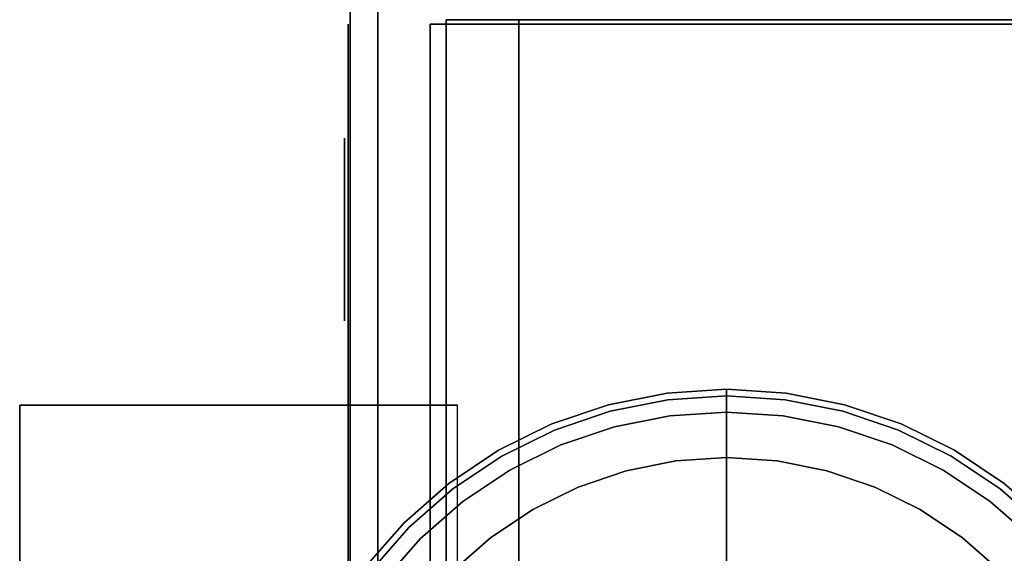
# Model space of a CAD drawing. Units: millimetres. Extents: x 0 to 510, y -678 to 0.
# Drawn here: x 0 to 43, y -171 to -147 of the extents above; entities that cross this region are included whole.
import ezdxf

# ---------------------------------------------------------------- set-up
doc = ezdxf.new("R2010")
doc.units = ezdxf.units.MM
doc.layers.add('200-EquipBlack-3d', color=250, linetype='Continuous')
doc.layers.add('200-EquipSteel-3d', color=9, linetype='Continuous')

# ---------------------------------------------------------------- blocks, each defined once
blk = doc.blocks.new('RGR_LEG_CT540B')
at = {"layer": '200-EquipBlack-3d'}
for points, invisible_edges in [([(0, 19.984, 8.993), (-2.608, 19.813, 8.993), (-2.217, 16.841, 11.991), (0, 16.987, 11.991)], 2), ([(0, 19.984, 0.999), (-2.608, 19.813, 0.999), (-2.608, 19.813, 8.993), (0, 19.984, 8.993)], 2), ([(0, 19.95, 0.741), (-2.604, 19.78, 0.741), (-2.608, 19.813, 0.999), (0, 19.984, 0.999)], 3), ([(0, 19.85, 0.5), (-2.591, 19.681, 0.5), (-2.604, 19.78, 0.741), (0, 19.95, 0.741)], 7), ([(0, 19.692, 0.293), (-2.57, 19.523, 0.293), (-2.591, 19.681, 0.5), (0, 19.85, 0.5)], 6), ([(0, 16.987, 11.991), (2.217, 16.841, 11.991), (2.608, 19.813, 8.993), (0, 19.984, 8.993)], 2), ([(0, 19.984, 8.993), (2.608, 19.813, 8.993), (2.608, 19.813, 0.999), (0, 19.984, 0.999)], 2), ([(0, 19.984, 0.999), (2.608, 19.813, 0.999), (2.604, 19.78, 0.741), (0, 19.95, 0.741)], 6), ([(0, 19.95, 0.741), (2.604, 19.78, 0.741), (2.591, 19.681, 0.5), (0, 19.85, 0.5)], 7), ([(0, 19.85, 0.5), (2.591, 19.681, 0.5), (2.57, 19.523, 0.293), (0, 19.692, 0.293)], 3), ([(-2.608, 19.813, 8.993), (-5.172, 19.303, 8.993), (-4.396, 16.408, 11.991), (-2.217, 16.841, 11.991)], 10), ([(-2.608, 19.813, 0.999), (-5.172, 19.303, 0.999), (-5.172, 19.303, 8.993), (-2.608, 19.813, 8.993)], 10), ([(-2.604, 19.78, 0.741), (-5.163, 19.27, 0.741), (-5.172, 19.303, 0.999), (-2.608, 19.813, 0.999)], 11), ([(-2.591, 19.681, 0.5), (-5.138, 19.174, 0.5), (-5.163, 19.27, 0.741), (-2.604, 19.78, 0.741)], 15), ([(-2.57, 19.523, 0.293), (-5.097, 19.021, 0.293), (-5.138, 19.174, 0.5), (-2.591, 19.681, 0.5)], 14), ([(-2.543, 19.318, 0.134), (-5.043, 18.821, 0.134), (-5.097, 19.021, 0.293), (-2.57, 19.523, 0.293)], 11), ([(0, 19.485, 0.134), (-2.543, 19.318, 0.134), (-2.57, 19.523, 0.293), (0, 19.692, 0.293)], 3), ([(0, 19.244, 0.034), (-2.512, 19.079, 0.034), (-2.543, 19.318, 0.134), (0, 19.485, 0.134)], 7), ([(0, 19.692, 0.293), (2.57, 19.523, 0.293), (2.543, 19.318, 0.134), (0, 19.485, 0.134)], 6), ([(0, 19.485, 0.134), (2.543, 19.318, 0.134), (2.512, 19.079, 0.034), (0, 19.244, 0.034)], 7), ([(2.217, 16.841, 11.991), (4.396, 16.408, 11.991), (5.172, 19.303, 8.993), (2.608, 19.813, 8.993)], 10), ([(2.57, 19.523, 0.293), (5.097, 19.021, 0.293), (5.043, 18.821, 0.134), (2.543, 19.318, 0.134)], 14), ([(2.591, 19.681, 0.5), (5.138, 19.174, 0.5), (5.097, 19.021, 0.293), (2.57, 19.523, 0.293)], 11), ([(2.604, 19.78, 0.741), (5.163, 19.27, 0.741), (5.138, 19.174, 0.5), (2.591, 19.681, 0.5)], 15), ([(2.608, 19.813, 0.999), (5.172, 19.303, 0.999), (5.163, 19.27, 0.741), (2.604, 19.78, 0.741)], 14), ([(2.608, 19.813, 8.993), (5.172, 19.303, 8.993), (5.172, 19.303, 0.999), (2.608, 19.813, 0.999)], 10), ([(-5.172, 19.303, 8.993), (-7.648, 18.463, 8.993), (-6.501, 15.694, 11.991), (-4.396, 16.408, 11.991)], 10), ([(-5.172, 19.303, 0.999), (-7.648, 18.463, 0.999), (-7.648, 18.463, 8.993), (-5.172, 19.303, 8.993)], 10), ([(-5.163, 19.27, 0.741), (-7.635, 18.432, 0.741), (-7.648, 18.463, 0.999), (-5.172, 19.303, 0.999)], 11), ([(-5.138, 19.174, 0.5), (-7.596, 18.339, 0.5), (-7.635, 18.432, 0.741), (-5.163, 19.27, 0.741)], 15), ([(-5.097, 19.021, 0.293), (-7.536, 18.193, 0.293), (-7.596, 18.339, 0.5), (-5.138, 19.174, 0.5)], 14), ([(-5.043, 18.821, 0.134), (-7.456, 18.001, 0.134), (-7.536, 18.193, 0.293), (-5.097, 19.021, 0.293)], 11), ([(-2.512, 19.079, 0.034), (-4.981, 18.588, 0.034), (-5.043, 18.821, 0.134), (-2.543, 19.318, 0.134)], 15), ([(-2.478, 18.823), (-4.914, 18.338), (-4.981, 18.588, 0.034), (-2.512, 19.079, 0.034)], 14), ([(0, 18.985), (-2.478, 18.823), (-2.512, 19.079, 0.034), (0, 19.244, 0.034)], 6), ([(0, 19.244, 0.034), (2.512, 19.079, 0.034), (2.478, 18.823), (0, 18.985)], 3), ([(2.512, 19.079, 0.034), (4.981, 18.588, 0.034), (4.914, 18.338), (2.478, 18.823)], 11), ([(2.543, 19.318, 0.134), (5.043, 18.821, 0.134), (4.981, 18.588, 0.034), (2.512, 19.079, 0.034)], 15), ([(4.396, 16.408, 11.991), (6.501, 15.694, 11.991), (7.648, 18.463, 8.993), (5.172, 19.303, 8.993)], 10), ([(5.097, 19.021, 0.293), (7.536, 18.193, 0.293), (7.456, 18.001, 0.134), (5.043, 18.821, 0.134)], 14), ([(5.138, 19.174, 0.5), (7.596, 18.339, 0.5), (7.536, 18.193, 0.293), (5.097, 19.021, 0.293)], 11), ([(5.163, 19.27, 0.741), (7.635, 18.432, 0.741), (7.596, 18.339, 0.5), (5.138, 19.174, 0.5)], 15), ([(5.172, 19.303, 0.999), (7.648, 18.463, 0.999), (7.635, 18.432, 0.741), (5.163, 19.27, 0.741)], 14), ([(5.172, 19.303, 8.993), (7.648, 18.463, 8.993), (7.648, 18.463, 0.999), (5.172, 19.303, 0.999)], 10), ([(-4.981, 18.588, 0.034), (-7.364, 17.779, 0.034), (-7.456, 18.001, 0.134), (-5.043, 18.821, 0.134)], 15), ([(-4.914, 18.338), (-7.265, 17.54), (-7.364, 17.779, 0.034), (-4.981, 18.588, 0.034)], 14), ([(0, 0), (0, 0), (-4.914, 18.338), (-2.478, 18.823)], 10), ([(0, 0), (0, 0), (-2.478, 18.823), (0, 18.985)], 2), ([(0, 18.985), (2.478, 18.823), (0, 0)], 2), ([(2.478, 18.823), (4.914, 18.338), (0, 0)], 10), ([(4.981, 18.588, 0.034), (7.364, 17.779, 0.034), (7.265, 17.54), (4.914, 18.338)], 11), ([(5.043, 18.821, 0.134), (7.456, 18.001, 0.134), (7.364, 17.779, 0.034), (4.981, 18.588, 0.034)], 15), ([(-7.648, 18.463, 8.993), (-9.992, 17.307, 8.993), (-8.493, 14.711, 11.991), (-6.501, 15.694, 11.991)], 10), ([(-7.648, 18.463, 0.999), (-9.992, 17.307, 0.999), (-9.992, 17.307, 8.993), (-7.648, 18.463, 8.993)], 10), ([(-7.635, 18.432, 0.741), (-9.975, 17.277, 0.741), (-9.992, 17.307, 0.999), (-7.648, 18.463, 0.999)], 11), ([(-7.596, 18.339, 0.5), (-9.925, 17.191, 0.5), (-9.975, 17.277, 0.741), (-7.635, 18.432, 0.741)], 15), ([(-7.536, 18.193, 0.293), (-9.846, 17.053, 0.293), (-9.925, 17.191, 0.5), (-7.596, 18.339, 0.5)], 14), ([(-7.456, 18.001, 0.134), (-9.742, 16.874, 0.134), (-9.846, 17.053, 0.293), (-7.536, 18.193, 0.293)], 11), ([(0, 0), (0, 0), (-7.265, 17.54), (-4.914, 18.338)], 10), ([(4.914, 18.338), (7.265, 17.54), (0, 0)], 10), ([(6.501, 15.694, 11.991), (8.493, 14.711, 11.991), (9.992, 17.307, 8.993), (7.648, 18.463, 8.993)], 10), ([(7.536, 18.193, 0.293), (9.846, 17.053, 0.293), (9.742, 16.874, 0.134), (7.456, 18.001, 0.134)], 14), ([(7.596, 18.339, 0.5), (9.925, 17.191, 0.5), (9.846, 17.053, 0.293), (7.536, 18.193, 0.293)], 11), ([(7.635, 18.432, 0.741), (9.975, 17.277, 0.741), (9.925, 17.191, 0.5), (7.596, 18.339, 0.5)], 15), ([(7.648, 18.463, 0.999), (9.992, 17.307, 0.999), (9.975, 17.277, 0.741), (7.635, 18.432, 0.741)], 14), ([(7.648, 18.463, 8.993), (9.992, 17.307, 8.993), (9.992, 17.307, 0.999), (7.648, 18.463, 0.999)], 10), ([(-7.364, 17.779, 0.034), (-9.622, 16.666, 0.034), (-9.742, 16.874, 0.134), (-7.456, 18.001, 0.134)], 15), ([(-7.265, 17.54), (-9.493, 16.442), (-9.622, 16.666, 0.034), (-7.364, 17.779, 0.034)], 14), ([(7.364, 17.779, 0.034), (9.622, 16.666, 0.034), (9.493, 16.442), (7.265, 17.54)], 11), ([(7.456, 18.001, 0.134), (9.742, 16.874, 0.134), (9.622, 16.666, 0.034), (7.364, 17.779, 0.034)], 15), ([(-9.992, 17.307, 8.993), (-12.166, 15.855, 8.993), (-10.341, 13.476, 11.991), (-8.493, 14.711, 11.991)], 10), ([(-9.992, 17.307, 0.999), (-12.166, 15.855, 0.999), (-12.166, 15.855, 8.993), (-9.992, 17.307, 8.993)], 10), ([(-9.975, 17.277, 0.741), (-12.145, 15.828, 0.741), (-12.166, 15.855, 0.999), (-9.992, 17.307, 0.999)], 11), ([(-9.925, 17.191, 0.5), (-12.084, 15.748, 0.5), (-12.145, 15.828, 0.741), (-9.975, 17.277, 0.741)], 15), ([(0, 0), (0, 0), (-9.493, 16.442), (-7.265, 17.54)], 10), ([(7.265, 17.54), (9.493, 16.442), (0, 0)], 10), ([(8.493, 14.711, 11.991), (10.341, 13.476, 11.991), (12.166, 15.855, 8.993), (9.992, 17.307, 8.993)], 10), ([(9.975, 17.277, 0.741), (12.145, 15.828, 0.741), (12.084, 15.748, 0.5), (9.925, 17.191, 0.5)], 15), ([(9.992, 17.307, 0.999), (12.166, 15.855, 0.999), (12.145, 15.828, 0.741), (9.975, 17.277, 0.741)], 14), ([(9.992, 17.307, 8.993), (12.166, 15.855, 8.993), (12.166, 15.855, 0.999), (9.992, 17.307, 0.999)], 10), ([(-9.846, 17.053, 0.293), (-11.987, 15.622, 0.293), (-12.084, 15.748, 0.5), (-9.925, 17.191, 0.5)], 14), ([(-9.742, 16.874, 0.134), (-11.862, 15.458, 0.134), (-11.987, 15.622, 0.293), (-9.846, 17.053, 0.293)], 11), ([(-9.622, 16.666, 0.034), (-11.715, 15.267, 0.034), (-11.862, 15.458, 0.134), (-9.742, 16.874, 0.134)], 15), ([(-2.217, 16.841, 11.991), (-4.396, 16.408, 11.991), (-2.667, 9.952, 11.991), (-1.345, 10.215, 11.991)], 10), ([(0, 16.987, 11.991), (-2.217, 16.841, 11.991), (-1.345, 10.215, 11.991), (0, 10.303, 11.991)], 2), ([(0, 10.303, 11.991), (1.345, 10.215, 11.991), (2.217, 16.841, 11.991), (0, 16.987, 11.991)], 2), ([(1.345, 10.215, 11.991), (2.667, 9.952, 11.991), (4.396, 16.408, 11.991), (2.217, 16.841, 11.991)], 10), ([(9.742, 16.874, 0.134), (11.862, 15.458, 0.134), (11.715, 15.267, 0.034), (9.622, 16.666, 0.034)], 15), ([(9.846, 17.053, 0.293), (11.987, 15.622, 0.293), (11.862, 15.458, 0.134), (9.742, 16.874, 0.134)], 14), ([(9.925, 17.191, 0.5), (12.084, 15.748, 0.5), (11.987, 15.622, 0.293), (9.846, 17.053, 0.293)], 11), ([(-9.493, 16.442), (-11.557, 15.062), (-11.715, 15.267, 0.034), (-9.622, 16.666, 0.034)], 14), ([(0, 0), (0, 0), (-11.557, 15.062), (-9.493, 16.442)], 10), ([(-4.396, 16.408, 11.991), (-6.501, 15.694, 11.991), (-3.943, 9.519, 11.991), (-2.667, 9.952, 11.991)], 10), ([(9.493, 16.442), (11.557, 15.062), (0, 0)], 10), ([(2.667, 9.952, 11.991), (3.943, 9.519, 11.991), (6.501, 15.694, 11.991), (4.396, 16.408, 11.991)], 10), ([(9.622, 16.666, 0.034), (11.715, 15.267, 0.034), (11.557, 15.062), (9.493, 16.442)], 11), ([(-12.166, 15.855, 8.993), (-14.131, 14.131, 8.993), (-12.011, 12.011, 11.991), (-10.341, 13.476, 11.991)], 10), ([(-12.166, 15.855, 0.999), (-14.131, 14.131, 0.999), (-14.131, 14.131, 8.993), (-12.166, 15.855, 8.993)], 10), ([(-12.145, 15.828, 0.741), (-14.107, 14.107, 0.741), (-14.131, 14.131, 0.999), (-12.166, 15.855, 0.999)], 11), ([(-12.084, 15.748, 0.5), (-14.036, 14.036, 0.5), (-14.107, 14.107, 0.741), (-12.145, 15.828, 0.741)], 15), ([(-11.987, 15.622, 0.293), (-13.924, 13.924, 0.293), (-14.036, 14.036, 0.5), (-12.084, 15.748, 0.5)], 14), ([(-11.862, 15.458, 0.134), (-13.778, 13.778, 0.134), (-13.924, 13.924, 0.293), (-11.987, 15.622, 0.293)], 11), ([(-6.501, 15.694, 11.991), (-8.493, 14.711, 11.991), (-5.152, 8.923, 11.991), (-3.943, 9.519, 11.991)], 10), ([(3.943, 9.519, 11.991), (5.152, 8.923, 11.991), (8.493, 14.711, 11.991), (6.501, 15.694, 11.991)], 10), ([(10.341, 13.476, 11.991), (12.011, 12.011, 11.991), (14.131, 14.131, 8.993), (12.166, 15.855, 8.993)], 10), ([(11.987, 15.622, 0.293), (13.924, 13.924, 0.293), (13.778, 13.778, 0.134), (11.862, 15.458, 0.134)], 14), ([(12.084, 15.748, 0.5), (14.036, 14.036, 0.5), (13.924, 13.924, 0.293), (11.987, 15.622, 0.293)], 11), ([(12.145, 15.828, 0.741), (14.107, 14.107, 0.741), (14.036, 14.036, 0.5), (12.084, 15.748, 0.5)], 15), ([(12.166, 15.855, 0.999), (14.131, 14.131, 0.999), (14.107, 14.107, 0.741), (12.145, 15.828, 0.741)], 14), ([(12.166, 15.855, 8.993), (14.131, 14.131, 8.993), (14.131, 14.131, 0.999), (12.166, 15.855, 0.999)], 10), ([(-11.715, 15.267, 0.034), (-13.607, 13.607, 0.034), (-13.778, 13.778, 0.134), (-11.862, 15.458, 0.134)], 15), ([(-11.557, 15.062), (-13.424, 13.424), (-13.607, 13.607, 0.034), (-11.715, 15.267, 0.034)], 14), ([(11.715, 15.267, 0.034), (13.607, 13.607, 0.034), (13.424, 13.424), (11.557, 15.062)], 11), ([(11.862, 15.458, 0.134), (13.778, 13.778, 0.134), (13.607, 13.607, 0.034), (11.715, 15.267, 0.034)], 15), ([(0, 0), (0, 0), (-13.424, 13.424), (-11.557, 15.062)], 10), ([(-8.493, 14.711, 11.991), (-10.341, 13.476, 11.991), (-6.272, 8.174, 11.991), (-5.152, 8.923, 11.991)], 10), ([(11.557, 15.062), (13.424, 13.424), (0, 0)], 10), ([(5.152, 8.923, 11.991), (6.272, 8.174, 11.991), (10.341, 13.476, 11.991), (8.493, 14.711, 11.991)], 10), ([(-14.131, 14.131, 8.993), (-15.855, 12.166, 8.993), (-13.476, 10.341, 11.991), (-12.011, 12.011, 11.991)], 10), ([(-14.131, 14.131, 0.999), (-15.855, 12.166, 0.999), (-15.855, 12.166, 8.993), (-14.131, 14.131, 8.993)], 10), ([(-14.107, 14.107, 0.741), (-15.828, 12.145, 0.741), (-15.855, 12.166, 0.999), (-14.131, 14.131, 0.999)], 11), ([(-14.036, 14.036, 0.5), (-15.748, 12.084, 0.5), (-15.828, 12.145, 0.741), (-14.107, 14.107, 0.741)], 15), ([(-13.924, 13.924, 0.293), (-15.622, 11.987, 0.293), (-15.748, 12.084, 0.5), (-14.036, 14.036, 0.5)], 14), ([(-13.778, 13.778, 0.134), (-15.458, 11.862, 0.134), (-15.622, 11.987, 0.293), (-13.924, 13.924, 0.293)], 11), ([(12.011, 12.011, 11.991), (13.476, 10.341, 11.991), (15.855, 12.166, 8.993), (14.131, 14.131, 8.993)], 10), ([(-13.607, 13.607, 0.034), (-15.267, 11.715, 0.034), (-15.458, 11.862, 0.134), (-13.778, 13.778, 0.134)], 15), ([(-13.424, 13.424), (-15.062, 11.557), (-15.267, 11.715, 0.034), (-13.607, 13.607, 0.034)], 14), ([(0, 0), (0, 0), (-15.062, 11.557), (-13.424, 13.424)], 10), ([(-10.341, 13.476, 11.991), (-12.011, 12.011, 11.991), (-7.286, 7.286, 11.991), (-6.272, 8.174, 11.991)], 10), ([(13.424, 13.424), (15.062, 11.557), (0, 0)], 10), ([(6.272, 8.174, 11.991), (7.286, 7.286, 11.991), (12.011, 12.011, 11.991), (10.341, 13.476, 11.991)], 10)]:
    blk.add_3dface(points, dxfattribs=dict(at, invisible_edges=invisible_edges))

msp = doc.modelspace()

# ---------------------------------------------------------------- linework, layer by layer
at = {"layer": '200-EquipBlack-3d', "extrusion": (-1, 0, 0)}
for radius in [3.997, 2.098]:
    msp.add_circle((156.663, 389.214, -14.239), radius, dxfattribs=at)
at = {"layer": '200-EquipBlack-3d'}
for points, invisible_edges in [([(14.389, -147.898, 442.67), (14.389, -177.418, 442.67), (14.389, -177.646, 441.522), (14.389, -147.669, 441.522)], 5), ([(14.389, -147.669, 441.522), (14.389, -177.646, 441.522), (14.389, -177.418, 440.375), (14.389, -147.898, 440.375)], 5), ([(14.389, -148.547, 443.642), (14.389, -176.768, 443.642), (14.389, -177.418, 442.67), (14.389, -147.898, 442.67)], 5), ([(14.389, -147.898, 440.375), (14.389, -177.418, 440.375), (14.389, -176.768, 439.403), (14.389, -148.547, 439.403)], 5), ([(14.389, -149.52, 444.292), (14.389, -175.795, 444.292), (14.389, -176.768, 443.642), (14.389, -148.547, 443.642)], 5), ([(14.389, -148.547, 439.403), (14.389, -176.768, 439.403), (14.389, -175.795, 438.753), (14.389, -149.52, 438.753)], 5), ([(14.389, -150.667, 444.52), (14.389, -174.648, 444.52), (14.389, -175.795, 444.292), (14.389, -149.52, 444.292)], 4), ([(14.389, -149.52, 438.753), (14.389, -175.795, 438.753), (14.389, -174.648, 438.525), (14.389, -150.667, 438.525)], 1), ([(14.389, -163.885, 416.19), (14.389, -193.405, 416.19), (14.389, -193.633, 415.043), (14.389, -163.657, 415.043)], 5), ([(14.389, -163.657, 415.043), (14.389, -193.633, 415.043), (14.389, -193.405, 413.896), (14.389, -163.885, 413.896)], 5), ([(14.389, -164.535, 417.163), (14.389, -192.755, 417.163), (14.389, -193.405, 416.19), (14.389, -163.885, 416.19)], 5), ([(14.389, -163.885, 413.896), (14.389, -193.405, 413.896), (14.389, -192.755, 412.924), (14.389, -164.535, 412.924)], 5), ([(14.389, -165.507, 417.813), (14.389, -191.783, 417.813), (14.389, -192.755, 417.163), (14.389, -164.535, 417.163)], 5), ([(14.389, -164.535, 412.924), (14.389, -192.755, 412.924), (14.389, -191.783, 412.274), (14.389, -165.507, 412.274)], 5), ([(14.389, -166.655, 418.041), (14.389, -190.636, 418.041), (14.389, -191.783, 417.813), (14.389, -165.507, 417.813)], 4), ([(14.389, -165.507, 412.274), (14.389, -191.783, 412.274), (14.389, -190.636, 412.046), (14.389, -166.655, 412.046)], 1)]:
    msp.add_3dface(points, dxfattribs=dict(at, invisible_edges=invisible_edges))
at = {"layer": '200-EquipSteel-3d'}
for points in [[(14.489, -122.69, 371.208), (14.489, -122.69, 451.015), (14.489, -522.376, 451.015), (14.489, -522.376, 371.208)], [(14.489, -122.69, 451.015), (14.489, -522.376, 451.015), (487.416, -522.376, 451.015), (487.416, -122.69, 451.015)], [(15.688, -122.69, 371.208), (15.688, -122.69, 411.176), (15.688, -522.376, 411.176), (15.688, -522.376, 371.208)], [(15.688, -122.69, 371.208), (485.618, -122.69, 371.208), (485.618, -522.376, 371.208), (15.688, -522.376, 371.208)], [(15.688, -122.69, 411.176), (485.618, -122.69, 411.176), (485.618, -522.376, 411.176), (15.688, -522.376, 411.176)], [(18.685, -147.471, 371.208), (18.685, -497.895, 371.208), (18.685, -497.895, 80.437), (18.685, -147.471, 80.437)], [(18.685, -147.471, 80.437), (485.418, -147.471, 80.437), (485.418, -497.895, 80.437), (18.685, -497.895, 80.437)], [(18.685, -147.471, 371.208), (21.879, -147.471, 371.208), (21.879, -147.471, 80.437), (18.685, -147.471, 80.437)], [(21.879, -147.471, 371.208), (21.879, -497.895, 371.208), (21.879, -497.895, 80.437), (21.879, -147.471, 80.437)], [(136.792, -147.471, 371.208), (21.879, -147.471, 371.208), (21.879, -147.471, 80.437), (136.792, -147.471, 80.437)], [(17.986, -147.671, 80.437), (17.986, -497.395, 80.437), (17.986, -497.395, 33.474), (17.986, -147.671, 33.474)], [(17.986, -147.671, 80.437), (486.617, -147.671, 80.437), (486.617, -147.671, 33.474), (17.986, -147.671, 33.474)], [(17.986, -147.671, 33.474), (486.617, -147.671, 33.474), (486.617, -497.395, 33.474), (17.986, -497.395, 33.474)], [(17.986, -147.671, 80.437), (486.617, -147.671, 80.437), (486.617, -497.395, 80.437), (17.986, -497.395, 80.437)], [(19.185, -164.357, 371.707), (0, -164.357, 371.707), (0, -467.219, 371.707), (19.185, -467.219, 371.707)], [(19.185, -164.357, 80.437), (0, -164.357, 80.437), (0, -164.357, 371.707), (19.185, -164.357, 371.707)], [(19.185, -164.357, 80.437), (0, -164.357, 80.437), (0, -467.219, 80.437), (19.185, -467.219, 80.437)], [(0, -164.357, 80.437), (0, -467.219, 80.437), (0, -467.219, 371.707), (0, -164.357, 371.707)]]:
    msp.add_3dface(points, dxfattribs=at)

# ---------------------------------------------------------------- block references
msp.add_blockref('RGR_LEG_CT540B', (30.976, -183.642))

doc.saveas('drawing.dxf')
